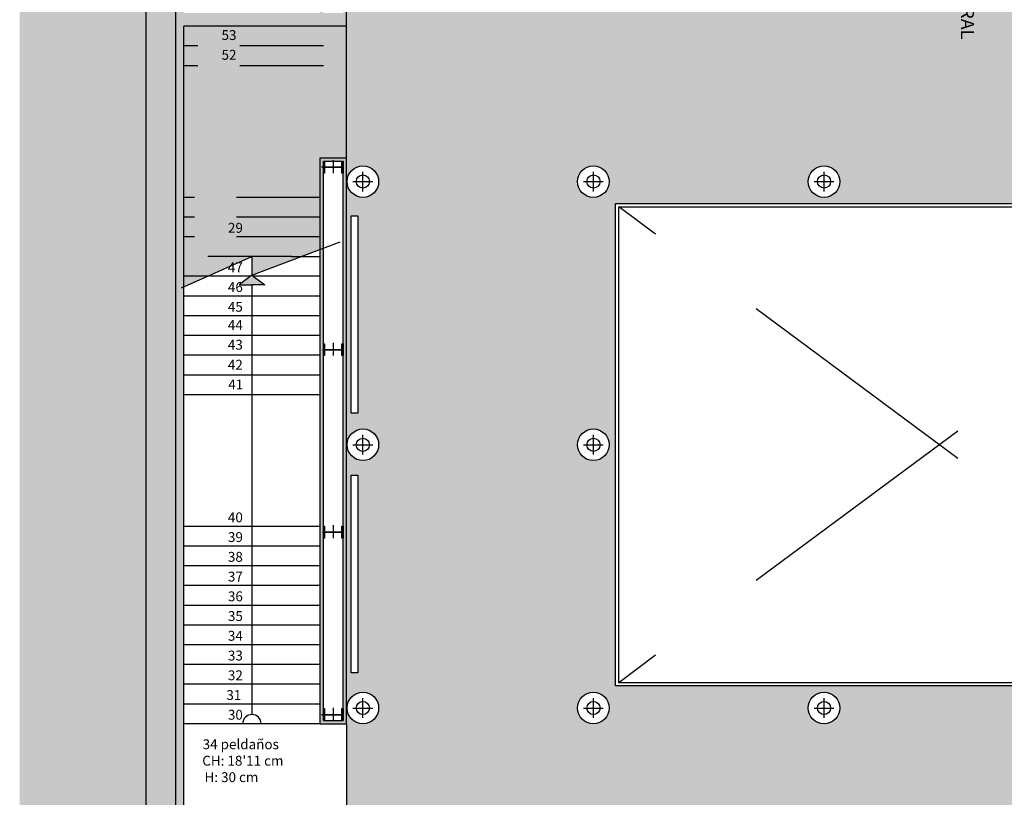
# Model space of a CAD drawing. Units: millimetres. Extents: x 868 to 1439, y -1673 to -801.
# Drawn here: x 1079 to 1094, y -1183 to -1171 of the extents above; entities that cross this region are included whole.
import ezdxf

# ---------------------------------------------------------------- set-up
doc = ezdxf.new("R2010")
doc.units = ezdxf.units.MM
doc.header["$LTSCALE"] = 0.1
doc.linetypes.add('TRAZOS', pattern=[19.05, 12.7, -6.35])
for name, color, linetype in [('__ESCALERAS', 3, 'Continuous'), ('__MOBILIARIO', 8, 'Continuous'), ('__PILARES', 6, 'Continuous'), ('__SECCION', 7, 'Continuous'), ('__SOMBREADO', 251, 'Continuous'), ('__TEXTOS', 1, 'Continuous'), ('_Proyección', 6, 'Continuous'), ('_SombMuros', 252, 'Continuous'), ('_sombPavimentos', 9, 'Continuous')]:
    doc.layers.add(name, color=color, linetype=linetype)
doc.styles.get("Standard").update_dxf_attribs({"font": 'GOTHIC.TTF', "height": 0.2})

msp = doc.modelspace()

# ---------------------------------------------------------------- hatches: boundary and pattern name
at = {"layer": '__ESCALERAS'}
msp.add_hatch(color=8, dxfattribs=at).paths.add_polyline_path([(1083.022, -1175.168), (1082.826, -1175.024), (1082.63, -1175.168), (1082.826, -1175.168)])
at = {"layer": '__SOMBREADO'}
msp.add_hatch(color=254, dxfattribs=at).paths.add_polyline_path([(1079.299, -1193.627), (1081.221, -1193.555), (1081.221, -1149.574), (1105.441, -1146.434), (1105.441, -1192.656), (1108.076, -1192.559), (1108.076, -1143.519), (1079.299, -1143.519)])
at = {"layer": '_SombMuros'}
h = msp.add_hatch(color=256, dxfattribs=at)
h.paths.add_polyline_path([(1098.858, -1183.461), (1098.858, -1183.311), (1093.241, -1183.311), (1087.623, -1183.311), (1087.623, -1183.461), (1093.241, -1183.461)])
h.paths.add_polyline_path([(1092.074, -1193.399), (1092.295, -1193.161), (1092.266, -1192.395), (1091.659, -1192.416), (1091.659, -1191.908), (1090.021, -1191.908), (1090.021, -1192.777), (1089.847, -1192.783), (1089.869, -1193.383), (1090.219, -1193.37), (1090.228, -1193.62), (1090.678, -1193.603), (1090.667, -1193.303, -0.292244), (1090.371, -1192.058), (1090.721, -1192.058), (1091.07, -1192.058, -0.294985), (1090.867, -1193.296), (1090.878, -1193.596), (1091.327, -1193.579), (1091.322, -1193.429)], flags=17)
h.paths.add_polyline_path([(1095.119, -1193.288), (1095.125, -1193.438), (1095.574, -1193.421), (1095.563, -1193.11, -0.910619), (1095.647, -1192.218, -0.877243), (1095.763, -1193.103), (1095.774, -1193.414), (1096.224, -1193.397), (1096.215, -1193.147), (1096.565, -1193.134), (1096.542, -1192.535), (1096.291, -1192.544), (1096.291, -1191.908), (1094.873, -1191.908), (1094.873, -1192.306), (1094.265, -1192.319), (1094.294, -1193.087), (1094.534, -1193.31)], flags=17)
h.paths.add_polyline_path([(1088.02, -1193.451), (1087.998, -1192.852), (1087.099, -1192.885), (1087.121, -1193.485)], flags=17)
h.paths.add_polyline_path([(1085.272, -1193.553), (1085.25, -1192.954), (1084.351, -1192.987), (1084.373, -1193.587)], flags=17)
h.paths.add_polyline_path([(1082.524, -1193.655), (1082.502, -1193.056), (1081.371, -1193.098), (1081.371, -1190.601), (1081.671, -1190.601), (1082.021, -1190.601), (1082.021, -1190.551), (1081.801, -1190.551), (1081.801, -1190.381), (1081.671, -1190.381), (1081.671, -1188.956), (1081.671, -1187.581), (1081.675, -1187.581), (1081.801, -1187.581), (1081.801, -1187.411), (1082.021, -1187.411), (1082.021, -1187.361), (1081.791, -1187.361), (1081.671, -1187.361), (1081.671, -1161.911), (1083.861, -1161.911), (1085.753, -1161.911), (1085.753, -1161.291), (1083.811, -1161.291), (1081.861, -1161.291), (1081.641, -1161.291), (1081.641, -1159.491), (1081.861, -1159.491), (1081.861, -1161.291), (1082.061, -1161.291), (1082.061, -1159.491), (1082.225, -1159.491), (1082.225, -1159.366), (1082.606, -1159.366), (1082.606, -1159.271), (1081.641, -1159.271), (1081.641, -1156.041), (1081.891, -1156.041), (1081.891, -1155.841), (1081.641, -1155.841), (1081.641, -1149.973), (1084.061, -1149.66), (1097.283, -1147.946), (1097.315, -1147.488), (1081.221, -1149.574), (1081.221, -1193.604), (1081.371, -1193.598), (1081.371, -1193.698)])
h.paths.add_polyline_path([(1086.881, -1190.601), (1086.881, -1188.836), (1086.786, -1188.836), (1086.786, -1189.217), (1086.661, -1189.217), (1086.661, -1189.242), (1086.661, -1190.381), (1084.861, -1190.381), (1084.861, -1187.581), (1085.025, -1187.581), (1085.025, -1187.456), (1085.406, -1187.456), (1085.406, -1187.361), (1084.861, -1187.361), (1084.711, -1187.361), (1083.621, -1187.361), (1083.621, -1187.411), (1083.841, -1187.411), (1083.841, -1187.581), (1083.971, -1187.581), (1083.971, -1188.856), (1083.971, -1189.106), (1083.971, -1190.381), (1083.841, -1190.381), (1083.841, -1190.551), (1083.621, -1190.551), (1083.621, -1190.601), (1084.021, -1190.601), (1084.121, -1190.601)], flags=17)
h.paths.add_polyline_path([(1084.641, -1190.381), (1084.191, -1190.381), (1084.191, -1187.581), (1084.641, -1187.581)], flags=16)
h.paths.add_polyline_path([(1086.881, -1187.696), (1086.881, -1187.361), (1086.546, -1187.361), (1086.546, -1187.581), (1086.661, -1187.581), (1086.661, -1187.671), (1086.661, -1187.696)], flags=16)
h = msp.add_hatch(color=256, dxfattribs=at)
h.paths.add_polyline_path([(1084.261, -1183.541), (1084.261, -1183.341), (1081.791, -1183.341), (1081.791, -1171.241), (1084.261, -1171.241), (1084.261, -1167.472), (1083.861, -1167.472), (1083.861, -1171.041), (1081.791, -1171.041), (1081.791, -1161.911), (1081.671, -1161.911), (1081.671, -1187.361), (1081.791, -1187.361), (1081.791, -1183.541)])
h.paths.add_polyline_path([(1083.911, -1171.041), (1083.911, -1167.522), (1084.211, -1167.522), (1084.211, -1171.041)], flags=16)
h.paths.add_polyline_path([(1084.261, -1181.841), (1084.261, -1173.241), (1083.861, -1173.241), (1083.861, -1181.841)], flags=17)
h.paths.add_polyline_path([(1083.911, -1173.291), (1084.211, -1173.291), (1084.211, -1181.791), (1083.911, -1181.791)], flags=16)
h.paths.add_polyline_path([(1084.763, -1165.743), (1084.763, -1165.408), (1084.261, -1165.408), (1084.261, -1161.911), (1083.861, -1161.911), (1083.861, -1165.743), (1084.261, -1165.743)])
h.paths.add_polyline_path([(1084.211, -1165.693), (1083.911, -1165.693), (1083.911, -1161.961), (1084.211, -1161.961)], flags=16)
h.paths.add_polyline_path([(1084.313, -1165.458), (1084.713, -1165.458), (1084.713, -1165.693), (1084.313, -1165.693)], flags=16)
at = {"layer": '_sombPavimentos'}
h = msp.add_hatch(color=9, dxfattribs=at)
edge = h.paths.add_edge_path(flags=16)
edge.add_arc((1102.021, -1181.601), 0.24, 0, 360)
h.paths.add_polyline_path([(1098.858, -1183.311), (1098.858, -1183.461), (1093.241, -1183.461), (1087.623, -1183.461), (1087.623, -1183.311), (1093.241, -1183.311)], flags=16)
edge = h.paths.add_edge_path(flags=16)
edge.add_arc((1098.519, -1181.601), 0.24, 0, 360)
h.paths.add_polyline_path([(1098.184, -1181.266), (1088.348, -1181.266), (1088.348, -1173.936), (1098.184, -1173.936)], flags=16)
h.paths.add_polyline_path([(1097.455, -1183.126), (1097.455, -1183.226), (1094.455, -1183.226), (1094.455, -1183.126)], flags=16)
edge = h.paths.add_edge_path(flags=16)
edge.add_arc((1102.021, -1186.991), 0.24, 0, 360)
edge = h.paths.add_edge_path(flags=16)
edge.add_line((1096.598, -1184.161), (1096.766, -1184.737))
edge.add_arc((1093.266, -1172.737), 12.5, 253.7398, 286.2602, ccw=False)
edge.add_line((1089.766, -1184.737), (1089.934, -1184.161))
edge.add_arc((1093.266, -1172.737), 11.9, 253.7398, 286.2602)
edge = h.paths.add_edge_path(flags=16)
edge.add_arc((1098.519, -1186.991), 0.24, 0, 360)
edge = h.paths.add_edge_path(flags=16)
edge.add_arc((1102.021, -1177.601), 0.24, 0, 360)
edge = h.paths.add_edge_path(flags=16)
edge.add_arc((1098.519, -1177.601), 0.24, 0, 360)
edge = h.paths.add_edge_path(flags=16)
edge.add_arc((1095.017, -1181.601), 0.24, 0, 360)
h.paths.add_polyline_path([(1093.975, -1184.074), (1093.898, -1184.056), (1093.816, -1184.055), (1093.734, -1184.073), (1093.64, -1184.127), (1093.626, -1184.085), (1093.705, -1184.043), (1093.781, -1184.026), (1093.858, -1184.015), (1093.934, -1184.027), (1094.004, -1184.045), (1094.098, -1184.092), (1094.066, -1184.124)], flags=16)
h.paths.add_polyline_path([(1094.073, -1184.422), (1094.067, -1184.445), (1094.057, -1184.493), (1094.013, -1184.504), (1093.908, -1184.526), (1093.802, -1184.526), (1093.673, -1184.496), (1093.643, -1184.456), (1093.644, -1184.419), (1093.677, -1184.165), (1093.71, -1184.121), (1093.81, -1184.097), (1093.904, -1184.097), (1094.005, -1184.125), (1094.036, -1184.167)], flags=16)
h.paths.add_polyline_path([(1092.883, -1184.074), (1092.807, -1184.056), (1092.725, -1184.055), (1092.642, -1184.073), (1092.548, -1184.127), (1092.535, -1184.085), (1092.613, -1184.043), (1092.689, -1184.026), (1092.766, -1184.015), (1092.842, -1184.027), (1092.913, -1184.045), (1093.007, -1184.092), (1092.975, -1184.124)], flags=16)
h.paths.add_polyline_path([(1092.981, -1184.422), (1092.975, -1184.445), (1092.965, -1184.493), (1092.922, -1184.504), (1092.816, -1184.526), (1092.71, -1184.526), (1092.581, -1184.496), (1092.552, -1184.456), (1092.552, -1184.419), (1092.585, -1184.165), (1092.619, -1184.121), (1092.718, -1184.097), (1092.813, -1184.097), (1092.913, -1184.125), (1092.944, -1184.167)], flags=16)
h.paths.add_polyline_path([(1092.027, -1183.126), (1092.027, -1183.226), (1089.027, -1183.226), (1089.027, -1183.126)], flags=16)
edge = h.paths.add_edge_path(flags=16)
edge.add_arc((1091.515, -1181.601), 0.24, 0, 360)
edge = h.paths.add_edge_path(flags=16)
edge.add_arc((1102.021, -1173.601), 0.24, 0, 360)
edge = h.paths.add_edge_path(flags=16)
edge.add_arc((1098.519, -1173.601), 0.24, 0, 360)
edge = h.paths.add_edge_path(flags=16)
edge.add_arc((1091.515, -1186.991), 0.24, 0, 360)
edge = h.paths.add_edge_path(flags=16)
edge.add_arc((1095.017, -1173.601), 0.24, 0, 360)
h.paths.add_polyline_path([(1102.197, -1170.641), (1102.197, -1168.542), (1102.297, -1168.542), (1102.297, -1170.641)], flags=16)
edge = h.paths.add_edge_path(flags=16)
edge.add_arc((1088.013, -1181.601), 0.24, 0, 360)
edge = h.paths.add_edge_path(flags=16)
edge.add_arc((1091.515, -1173.601), 0.24, 0, 360)
edge = h.paths.add_edge_path(flags=16)
edge.add_arc((1088.013, -1186.991), 0.24, 0, 360)
edge = h.paths.add_edge_path(flags=16)
edge.add_arc((1088.013, -1177.601), 0.24, 0, 360)
edge = h.paths.add_edge_path(flags=16)
edge.add_arc((1098.519, -1167.711), 0.24, 0, 360)
h.paths.add_polyline_path([(1097.8, -1168.007), (1095.581, -1168.007), (1095.581, -1167.907), (1097.8, -1167.907)], flags=16)
h.paths.add_polyline_path([(1098.213, -1167.827), (1095.318, -1167.827), (1095.318, -1167.581), (1098.213, -1167.581)], flags=16)
edge = h.paths.add_edge_path(flags=16)
edge.add_arc((1088.013, -1173.601), 0.24, 0, 360)
edge = h.paths.add_edge_path()
edge.add_line((1101.572, -1165.844), (1101.572, -1165.794))
edge.add_line((1101.572, -1165.794), (1102.371, -1165.794))
edge.add_line((1102.371, -1165.794), (1102.371, -1165.743))
edge.add_line((1102.371, -1165.743), (1102.471, -1165.743))
edge.add_line((1102.471, -1165.743), (1102.471, -1165.794))
edge.add_line((1102.471, -1165.794), (1102.371, -1165.794))
edge.add_line((1102.371, -1165.794), (1102.371, -1165.824))
edge.add_line((1102.371, -1165.824), (1101.572, -1165.824))
edge.add_arc((1102.347, -1165.834), 0.775, 179.2613, 268.2165)
edge.add_arc((1102.347, -1167.382), 0.775, 88.2165, 91.7835, ccw=False)
edge.add_arc((1102.347, -1165.834), 0.775, 180.7387, 271.7835, ccw=False)
h.paths.add_polyline_path([(1097.8, -1167.501), (1095.581, -1167.501), (1095.581, -1167.401), (1097.8, -1167.401)], flags=16)
edge = h.paths.add_edge_path(flags=16)
edge.add_arc((1095.017, -1167.711), 0.24, 0, 360)
h.paths.add_polyline_path([(1084.435, -1181.065), (1084.335, -1181.065), (1084.335, -1178.065), (1084.435, -1178.065)], flags=16)
edge = h.paths.add_edge_path(flags=16)
edge.add_arc((1084.511, -1186.991), 0.24, 0, 360)
h.paths.add_polyline_path([(1084.435, -1177.122), (1084.335, -1177.122), (1084.335, -1174.122), (1084.435, -1174.122)], flags=16)
edge = h.paths.add_edge_path(flags=16)
edge.add_arc((1091.515, -1167.711), 0.24, 0, 360)
h.paths.add_polyline_path([(1091.207, -1167.827), (1088.312, -1167.827), (1088.312, -1167.581), (1091.207, -1167.581)], flags=16)
h.paths.add_polyline_path([(1090.794, -1168.007), (1088.575, -1168.007), (1088.575, -1167.907), (1090.794, -1167.907)], flags=16)
h.paths.add_polyline_path([(1102.193, -1164.804), (1102.193, -1162.585), (1102.293, -1162.585), (1102.293, -1164.804)], flags=16)
h.paths.add_polyline_path([(1090.794, -1167.501), (1088.575, -1167.501), (1088.575, -1167.401), (1090.794, -1167.401)], flags=16)
edge = h.paths.add_edge_path(flags=16)
edge.add_arc((1088.013, -1167.711), 0.24, 0, 360)
h.paths.add_polyline_path([(1084.435, -1170.179), (1084.335, -1170.179), (1084.335, -1168.509), (1084.435, -1168.509)], flags=16)
h.paths.add_polyline_path([(1084.435, -1164.804), (1084.335, -1164.804), (1084.335, -1162.585), (1084.435, -1162.585)], flags=16)
edge = h.paths.add_edge_path()
edge.add_line((1102.371, -1187.311), (1102.371, -1184.666))
edge.add_line((1102.371, -1184.666), (1102.371, -1183.741))
edge.add_line((1102.371, -1183.741), (1102.371, -1181.058))
edge.add_line((1102.371, -1181.058), (1102.371, -1180.158))
edge.add_line((1102.371, -1180.158), (1102.371, -1175.128))
edge.add_line((1102.371, -1175.128), (1102.371, -1174.228))
edge.add_line((1102.371, -1174.228), (1102.371, -1172.128))
edge.add_line((1102.371, -1172.128), (1102.371, -1171.303))
edge.add_line((1102.371, -1171.303), (1102.371, -1167.472))
edge.add_line((1102.371, -1167.472), (1102.371, -1167.422))
edge.add_line((1102.371, -1167.422), (1101.572, -1167.422))
edge.add_line((1101.572, -1167.422), (1101.572, -1167.392))
edge.add_arc((1102.347, -1167.382), 0.775, 91.7835, 180.7387, ccw=False)
edge.add_arc((1102.347, -1165.834), 0.775, 179.2613, 268.2165, ccw=False)
edge.add_line((1101.572, -1165.824), (1101.572, -1165.794))
edge.add_line((1101.572, -1165.794), (1102.371, -1165.794))
edge.add_line((1102.371, -1165.794), (1102.371, -1165.743))
edge.add_line((1102.371, -1165.743), (1101.773, -1165.743))
edge.add_line((1101.773, -1165.743), (1101.773, -1165.226))
edge.add_line((1101.773, -1165.226), (1102.371, -1165.226))
edge.add_line((1102.371, -1165.226), (1102.371, -1161.911))
edge.add_line((1102.371, -1161.911), (1100.753, -1161.911))
edge.add_line((1100.753, -1161.911), (1099.753, -1161.911))
edge.add_line((1099.753, -1161.911), (1099.003, -1161.911))
edge.add_line((1099.003, -1161.911), (1098.003, -1161.911))
edge.add_line((1098.003, -1161.911), (1097.253, -1161.911))
edge.add_line((1097.253, -1161.911), (1096.253, -1161.911))
edge.add_line((1096.253, -1161.911), (1095.503, -1161.911))
edge.add_line((1095.503, -1161.911), (1094.503, -1161.911))
edge.add_line((1094.503, -1161.911), (1094.253, -1161.911))
edge.add_line((1094.253, -1161.911), (1094.206, -1161.911))
edge.add_line((1094.206, -1161.911), (1094.206, -1161.816))
edge.add_line((1094.206, -1161.816), (1094.177, -1161.816))
edge.add_line((1094.177, -1161.816), (1094.177, -1161.291))
edge.add_line((1094.177, -1161.291), (1093.417, -1161.291))
edge.add_arc((1094.177, -1161.816), 0.924, 145.3863, 180)
edge.add_arc((1092.329, -1161.816), 0.924, 0, 34.6137)
edge.add_line((1093.09, -1161.291), (1092.329, -1161.291))
edge.add_line((1092.329, -1161.291), (1092.329, -1161.816))
edge.add_line((1092.329, -1161.816), (1092.301, -1161.816))
edge.add_line((1092.301, -1161.816), (1092.301, -1161.911))
edge.add_line((1092.301, -1161.911), (1092.253, -1161.911))
edge.add_line((1092.253, -1161.911), (1092.003, -1161.911))
edge.add_line((1092.003, -1161.911), (1091.003, -1161.911))
edge.add_line((1091.003, -1161.911), (1090.253, -1161.911))
edge.add_line((1090.253, -1161.911), (1089.253, -1161.911))
edge.add_line((1089.253, -1161.911), (1088.503, -1161.911))
edge.add_line((1088.503, -1161.911), (1087.503, -1161.911))
edge.add_line((1087.503, -1161.911), (1086.753, -1161.911))
edge.add_line((1086.753, -1161.911), (1085.753, -1161.911))
edge.add_line((1085.753, -1161.911), (1084.261, -1161.911))
edge.add_line((1084.261, -1161.911), (1084.261, -1165.408))
edge.add_line((1084.261, -1165.408), (1084.763, -1165.408))
edge.add_line((1084.763, -1165.408), (1084.763, -1165.743))
edge.add_line((1084.763, -1165.743), (1084.261, -1165.743))
edge.add_line((1084.261, -1165.743), (1084.261, -1165.794))
edge.add_line((1084.261, -1165.794), (1085.06, -1165.794))
edge.add_line((1085.06, -1165.794), (1085.06, -1165.824))
edge.add_arc((1084.285, -1165.834), 0.775, -88.2165, 0.7387, ccw=False)
edge.add_arc((1084.285, -1167.382), 0.775, -0.7387, 88.2165, ccw=False)
edge.add_line((1085.06, -1167.392), (1085.06, -1167.422))
edge.add_line((1085.06, -1167.422), (1084.261, -1167.422))
edge.add_line((1084.261, -1167.422), (1084.261, -1167.472))
edge.add_line((1084.261, -1167.472), (1084.261, -1171.241))
edge.add_line((1084.261, -1171.241), (1084.261, -1173.241))
edge.add_line((1084.261, -1173.241), (1084.261, -1181.841))
edge.add_line((1084.261, -1181.841), (1084.261, -1183.341))
edge.add_line((1084.261, -1183.341), (1084.261, -1183.541))
edge.add_line((1084.261, -1183.541), (1081.791, -1183.541))
edge.add_line((1081.791, -1183.541), (1081.791, -1187.361))
edge.add_line((1081.791, -1187.361), (1082.021, -1187.361))
edge.add_line((1082.021, -1187.361), (1082.021, -1187.411))
edge.add_line((1082.021, -1187.411), (1082.171, -1187.411))
edge.add_line((1082.171, -1187.411), (1082.171, -1187.491))
edge.add_line((1082.171, -1187.491), (1082.821, -1187.491))
edge.add_line((1082.821, -1187.491), (1083.471, -1187.491))
edge.add_line((1083.471, -1187.491), (1083.471, -1187.411))
edge.add_line((1083.471, -1187.411), (1083.621, -1187.411))
edge.add_line((1083.621, -1187.411), (1083.621, -1187.361))
edge.add_line((1083.621, -1187.361), (1084.711, -1187.361))
edge.add_line((1084.711, -1187.361), (1085, -1187.361))
edge.add_line((1085, -1187.361), (1085.406, -1187.361))
edge.add_line((1085.406, -1187.361), (1085.406, -1187.437))
edge.add_line((1085.406, -1187.437), (1085.526, -1187.437))
edge.add_line((1085.526, -1187.437), (1085.526, -1187.506))
edge.add_line((1085.526, -1187.506), (1086.426, -1187.506))
edge.add_line((1086.426, -1187.506), (1086.426, -1187.437))
edge.add_line((1086.426, -1187.437), (1086.546, -1187.437))
edge.add_line((1086.546, -1187.437), (1086.546, -1187.361))
edge.add_line((1086.546, -1187.361), (1086.881, -1187.361))
edge.add_line((1086.881, -1187.361), (1086.881, -1187.311))
edge.add_line((1086.881, -1187.311), (1089.765, -1187.311))
edge.add_line((1089.765, -1187.311), (1089.765, -1187.261))
edge.add_line((1089.765, -1187.261), (1089.815, -1187.261))
edge.add_line((1089.815, -1187.261), (1089.815, -1187.361))
edge.add_line((1089.815, -1187.361), (1091.49, -1187.361))
edge.add_line((1091.49, -1187.361), (1091.49, -1187.261))
edge.add_line((1091.49, -1187.261), (1091.54, -1187.261))
edge.add_line((1091.54, -1187.261), (1091.54, -1187.361))
edge.add_line((1091.54, -1187.361), (1093.216, -1187.361))
edge.add_line((1093.216, -1187.361), (1093.216, -1187.261))
edge.add_line((1093.216, -1187.261), (1093.266, -1187.261))
edge.add_line((1093.266, -1187.261), (1093.316, -1187.261))
edge.add_line((1093.316, -1187.261), (1093.316, -1187.361))
edge.add_line((1093.316, -1187.361), (1094.866, -1187.361))
edge.add_line((1094.866, -1187.361), (1094.966, -1187.361))
edge.add_line((1094.966, -1187.361), (1094.966, -1187.311))
edge.add_line((1094.966, -1187.311), (1102.371, -1187.311))
edge = h.paths.add_edge_path(flags=16)
edge.add_arc((1102.021, -1167.711), 0.24, 0, 360)
edge = h.paths.add_edge_path(flags=16)
edge.add_arc((1095.017, -1167.711), 0.1, 0, 360)
edge = h.paths.add_edge_path(flags=16)
edge.add_arc((1084.511, -1167.711), 0.24, 0, 360)
edge = h.paths.add_edge_path(flags=16)
edge.add_arc((1084.511, -1173.601), 0.24, 0, 360)
h.paths.add_polyline_path([(1101.58, -1186.851), (1101.58, -1187.286), (1099.054, -1187.286), (1099.054, -1186.851)], flags=16)
h.paths.add_polyline_path([(1097.98, -1186.851), (1097.98, -1187.286), (1095.454, -1187.286), (1095.454, -1186.851)], flags=16)
edge = h.paths.add_edge_path(flags=16)
edge.add_arc((1084.511, -1177.601), 0.24, 0, 360)
edge = h.paths.add_edge_path(flags=16)
edge.add_arc((1084.511, -1181.601), 0.24, 0, 360)
edge = h.paths.add_edge_path(flags=16)
edge.add_arc((1095.017, -1186.991), 0.24, 0, 360)
msp.add_hatch(color=9, dxfattribs=at).paths.add_polyline_path([(1082.826, -1174.741), (1082.826, -1175.024), (1083.861, -1174.632), (1083.861, -1173.241), (1084.261, -1173.241), (1084.261, -1171.241), (1081.791, -1171.241), (1081.791, -1175.202)])

# ---------------------------------------------------------------- linework, layer by layer
at = {"layer": '__ESCALERAS', "color": 8, "linetype": 'TRAZOS'}
for p, q in [((1083.911, -1171.241), (1081.791, -1171.241)), ((1083.911, -1171.541), (1081.791, -1171.541)), ((1083.911, -1171.841), (1081.791, -1171.841)), ((1083.861, -1173.841), (1081.791, -1173.841)), ((1083.861, -1174.141), (1081.791, -1174.141)), ((1083.861, -1174.441), (1081.791, -1174.441)), ((1083.426, -1174.741), (1081.791, -1174.741))]:
    msp.add_line(p, q, dxfattribs=at)
at = {"layer": '__ESCALERAS', "color": 7}
for p, q in [((1082.826, -1175.024), (1084.166, -1174.516)), ((1081.758, -1175.216), (1082.826, -1174.741)), ((1082.826, -1174.741), (1082.826, -1175.024))]:
    msp.add_line(p, q, dxfattribs=at)
at = {"layer": '__ESCALERAS'}
for p, q in [((1083.426, -1174.741), (1083.861, -1174.741)), ((1082.117, -1175.041), (1081.791, -1175.041)), ((1082.767, -1175.041), (1082.117, -1175.041)), ((1082.802, -1175.041), (1082.767, -1175.041)), ((1083.861, -1175.041), (1082.85, -1175.041)), ((1083.861, -1175.341), (1081.791, -1175.341)), ((1083.861, -1175.641), (1081.791, -1175.641)), ((1083.861, -1175.941), (1081.791, -1175.941)), ((1083.861, -1176.241), (1081.791, -1176.241)), ((1083.861, -1176.541), (1081.791, -1176.541)), ((1083.861, -1176.841), (1081.791, -1176.841)), ((1083.861, -1178.841), (1081.791, -1178.841)), ((1083.861, -1179.141), (1081.791, -1179.141)), ((1083.861, -1179.441), (1081.791, -1179.441)), ((1083.861, -1179.741), (1081.791, -1179.741)), ((1083.861, -1180.041), (1081.791, -1180.041)), ((1083.861, -1180.341), (1081.791, -1180.341)), ((1083.861, -1180.641), (1081.791, -1180.641)), ((1083.861, -1180.941), (1081.791, -1180.941)), ((1083.861, -1181.241), (1081.791, -1181.241)), ((1083.861, -1181.541), (1081.791, -1181.541)), ((1083.861, -1181.841), (1081.791, -1181.841))]:
    msp.add_line(p, q, dxfattribs=at)
at = {"layer": '__ESCALERAS', "color": 8}
for p, q in [((1082.826, -1175.024), (1082.63, -1175.168)), ((1082.826, -1175.024), (1083.022, -1175.168)), ((1082.63, -1175.168), (1082.826, -1175.168)), ((1083.022, -1175.168), (1082.826, -1175.168)), ((1082.826, -1175.168), (1082.826, -1181.701))]:
    msp.add_line(p, q, dxfattribs=at)
msp.add_arc((1082.826, -1181.841), 0.14, 0, 180, dxfattribs=at)
at = {"layer": '__MOBILIARIO'}
for points in [[(1084.335, -1174.122), (1084.435, -1174.122), (1084.435, -1177.122), (1084.335, -1177.122)], [(1084.335, -1178.065), (1084.435, -1178.065), (1084.435, -1181.065), (1084.335, -1181.065)]]:
    msp.add_lwpolyline(points, close=True, dxfattribs=at)
at = {"layer": '__PILARES', "color": 2}
for p, q in [((1084.511, -1173.751), (1084.511, -1173.451)), ((1084.511, -1173.751), (1084.511, -1173.451)), ((1084.511, -1173.751), (1084.511, -1173.451)), ((1084.511, -1173.751), (1084.511, -1173.451)), ((1084.511, -1173.751), (1084.511, -1173.451)), ((1088.013, -1173.751), (1088.013, -1173.451)), ((1088.013, -1173.751), (1088.013, -1173.451)), ((1088.013, -1173.751), (1088.013, -1173.451)), ((1088.013, -1173.751), (1088.013, -1173.451)), ((1088.013, -1173.751), (1088.013, -1173.451)), ((1091.515, -1173.751), (1091.515, -1173.451)), ((1084.361, -1173.601), (1084.661, -1173.601)), ((1084.361, -1173.601), (1084.661, -1173.601)), ((1084.361, -1173.601), (1084.661, -1173.601)), ((1084.361, -1173.601), (1084.661, -1173.601)), ((1084.361, -1173.601), (1084.661, -1173.601)), ((1087.863, -1173.601), (1088.163, -1173.601)), ((1087.863, -1173.601), (1088.163, -1173.601)), ((1087.863, -1173.601), (1088.163, -1173.601)), ((1087.863, -1173.601), (1088.163, -1173.601)), ((1087.863, -1173.601), (1088.163, -1173.601)), ((1091.365, -1173.601), (1091.665, -1173.601)), ((1084.511, -1177.751), (1084.511, -1177.451)), ((1088.013, -1177.751), (1088.013, -1177.451)), ((1084.361, -1177.601), (1084.661, -1177.601)), ((1087.863, -1177.601), (1088.163, -1177.601)), ((1084.511, -1181.751), (1084.511, -1181.451)), ((1084.511, -1181.751), (1084.511, -1181.451)), ((1084.511, -1181.751), (1084.511, -1181.451)), ((1088.013, -1181.751), (1088.013, -1181.451)), ((1088.013, -1181.751), (1088.013, -1181.451)), ((1088.013, -1181.751), (1088.013, -1181.451)), ((1091.515, -1181.751), (1091.515, -1181.451)), ((1084.361, -1181.601), (1084.661, -1181.601)), ((1087.863, -1181.601), (1088.163, -1181.601)), ((1087.863, -1181.601), (1088.163, -1181.601)), ((1087.863, -1181.601), (1088.163, -1181.601)), ((1091.365, -1181.601), (1091.665, -1181.601))]:
    msp.add_line(p, q, dxfattribs=at)
at = {"layer": '__PILARES', "linetype": 'Continuous'}
for points in [[(1083.929, -1173.404), (1083.929, -1173.471), (1083.911, -1173.471), (1083.911, -1173.383), (1083.911, -1173.291), (1083.929, -1173.291), (1083.929, -1173.365), (1083.932, -1173.376), (1083.943, -1173.379), (1084.073, -1173.379), (1084.176, -1173.379), (1084.186, -1173.376), (1084.193, -1173.365), (1084.193, -1173.291), (1084.211, -1173.291), (1084.211, -1173.383), (1084.211, -1173.471), (1084.193, -1173.471), (1084.193, -1173.404), (1084.186, -1173.39), (1084.176, -1173.383), (1084.073, -1173.383), (1083.943, -1173.383), (1083.932, -1173.39), (1083.929, -1173.404)], [(1083.929, -1176.178), (1083.929, -1176.244), (1083.911, -1176.244), (1083.911, -1176.156), (1083.911, -1176.065), (1083.929, -1176.065), (1083.929, -1176.139), (1083.933, -1176.149), (1083.943, -1176.153), (1084.074, -1176.153), (1084.176, -1176.153), (1084.186, -1176.149), (1084.194, -1176.139), (1084.194, -1176.065), (1084.211, -1176.065), (1084.211, -1176.156), (1084.211, -1176.244), (1084.194, -1176.244), (1084.194, -1176.178), (1084.186, -1176.163), (1084.176, -1176.156), (1084.074, -1176.156), (1083.943, -1176.156), (1083.933, -1176.163), (1083.929, -1176.178)], [(1083.929, -1178.951), (1083.929, -1179.018), (1083.911, -1179.018), (1083.911, -1178.93), (1083.911, -1178.838), (1083.929, -1178.838), (1083.929, -1178.912), (1083.932, -1178.923), (1083.943, -1178.926), (1084.073, -1178.926), (1084.176, -1178.926), (1084.186, -1178.923), (1084.193, -1178.912), (1084.193, -1178.838), (1084.211, -1178.838), (1084.211, -1178.93), (1084.211, -1179.018), (1084.193, -1179.018), (1084.193, -1178.951), (1084.186, -1178.937), (1084.176, -1178.93), (1084.073, -1178.93), (1083.943, -1178.93), (1083.932, -1178.937), (1083.929, -1178.951)], [(1083.929, -1181.724), (1083.929, -1181.791), (1083.911, -1181.791), (1083.911, -1181.703), (1083.911, -1181.611), (1083.929, -1181.611), (1083.929, -1181.686), (1083.933, -1181.696), (1083.943, -1181.7), (1084.074, -1181.7), (1084.176, -1181.7), (1084.186, -1181.696), (1084.194, -1181.686), (1084.194, -1181.611), (1084.211, -1181.611), (1084.211, -1181.703), (1084.211, -1181.791), (1084.194, -1181.791), (1084.194, -1181.724), (1084.186, -1181.71), (1084.176, -1181.703), (1084.074, -1181.703), (1083.943, -1181.703), (1083.933, -1181.71), (1083.929, -1181.724)]]:
    msp.add_lwpolyline(points, dxfattribs=at)
at = {"layer": '__PILARES', "color": 2}
for points in [[(1084.059, -1173.277), (1084.059, -1173.471)], [(1083.911, -1173.383), (1083.883, -1173.383)], [(1083.897, -1173.383), (1084.221, -1173.383)], [(1084.06, -1176.051), (1084.06, -1176.244)], [(1083.897, -1176.156), (1084.222, -1176.156)], [(1084.059, -1178.824), (1084.059, -1179.018)], [(1083.897, -1178.93), (1084.221, -1178.93)], [(1084.06, -1181.597), (1084.06, -1181.791)], [(1083.911, -1181.703), (1083.883, -1181.703)], [(1083.897, -1181.703), (1084.222, -1181.703)]]:
    msp.add_lwpolyline(points, dxfattribs=at)
at = {"layer": '__PILARES'}
for centre in [(1084.511, -1173.601), (1084.511, -1173.601), (1084.511, -1173.601), (1084.511, -1173.601), (1084.511, -1173.601), (1088.013, -1173.601), (1088.013, -1173.601), (1088.013, -1173.601), (1088.013, -1173.601), (1088.013, -1173.601), (1091.515, -1173.601), (1084.511, -1177.601), (1088.013, -1177.601), (1084.511, -1181.601), (1084.511, -1181.601), (1084.511, -1181.601), (1088.013, -1181.601), (1088.013, -1181.601), (1088.013, -1181.601), (1091.515, -1181.601)]:
    msp.add_circle(centre, 0.1, dxfattribs=at)
at = {"layer": '__SECCION'}
for p, q in [((1081.221, -1193.604), (1081.221, -1149.574)), ((1081.671, -1187.361), (1081.671, -1161.911)), ((1084.261, -1171.241), (1084.261, -1167.472)), ((1081.791, -1183.341), (1081.791, -1171.241)), ((1084.261, -1171.241), (1081.791, -1171.241)), ((1083.861, -1181.841), (1083.861, -1173.241)), ((1083.861, -1173.241), (1084.261, -1173.241)), ((1084.261, -1181.841), (1084.261, -1173.241)), ((1083.861, -1181.841), (1084.261, -1181.841))]:
    msp.add_line(p, q, dxfattribs=at)
at = {"layer": '__SECCION', "color": 5}
for p, q in [((1083.911, -1181.791), (1083.911, -1173.291)), ((1083.911, -1173.291), (1084.211, -1173.291)), ((1084.211, -1181.791), (1084.211, -1173.291)), ((1083.911, -1181.791), (1084.211, -1181.791))]:
    msp.add_line(p, q, dxfattribs=at)
at = {"layer": '__SOMBREADO', "color": 8, "linetype": 'TRAZOS', "ltscale": 3}
for p, q in [((1098.134, -1181.216), (1088.398, -1173.986)), ((1098.134, -1173.986), (1088.398, -1181.216))]:
    msp.add_line(p, q, dxfattribs=at)
at = {"layer": '_Proyección', "ltscale": 2}
for p, q in [((1088.348, -1181.266), (1088.348, -1173.936)), ((1088.348, -1173.936), (1098.184, -1173.936)), ((1088.398, -1181.216), (1088.398, -1173.986)), ((1088.398, -1173.986), (1098.134, -1173.986)), ((1098.134, -1181.216), (1088.398, -1181.216)), ((1098.184, -1181.266), (1088.348, -1181.266))]:
    msp.add_line(p, q, dxfattribs=at)
at = {"layer": '_Proyección', "color": 5}
for centre in [(1084.511, -1173.601), (1088.013, -1173.601), (1091.515, -1173.601), (1084.511, -1177.601), (1088.013, -1177.601), (1084.511, -1181.601), (1088.013, -1181.601), (1091.515, -1181.601)]:
    msp.add_circle(centre, 0.24, dxfattribs=at)
at = {"layer": '_sombPavimentos'}
for p, q in [((1084.261, -1173.241), (1084.261, -1171.241)), ((1084.261, -1181.841), (1084.261, -1183.341))]:
    msp.add_line(p, q, dxfattribs=at)

# ---------------------------------------------------------------- texts
at = {"layer": '__TEXTOS', "insert": (1093.793, -1168.358), "char_height": 0.2, "attachment_point": 1, "rotation": 270}
msp.add_mtext_dynamic_manual_height_columns('\\pi0.12593;EXPOSICIÓN TEMPORAL', width=3.39585, gutter_width=0.1, heights=[0], dxfattribs=at)
at = {"layer": '__TEXTOS', "color": 8, "char_height": 0.15, "attachment_point": 1}
for s, insert in [('\\pi1.3233;53', (1082.166, -1171.3)), ('\\pi1.3229;52', (1082.166, -1171.6))]:
    msp.add_mtext_dynamic_manual_height_columns(s, width=1.53826, gutter_width=0.1, heights=[0], dxfattribs=dict(at, insert=insert))
at = {"layer": '__TEXTOS', "char_height": 0.15, "attachment_point": 1}
for s, insert in [('\\pi1.3262;29', (1082.263, -1174.229)), ('\\pi1.3177;47', (1082.263, -1174.829)), ('\\pi1.3213;46', (1082.263, -1175.129)), ('\\pi1.3213;45', (1082.263, -1175.429)), ('\\pi1.3177;44', (1082.263, -1175.706)), ('\\pi1.3201;43', (1082.263, -1176.006)), ('\\pi1.3197;42', (1082.263, -1176.31)), ('\\pi1.3597;41', (1082.263, -1176.61)), ('\\pi1.3188;40', (1082.263, -1178.629)), ('\\pi1.3273;39', (1082.263, -1178.929)), ('\\pi1.3213;38', (1082.263, -1179.229)), ('\\pi1.3197;37', (1082.263, -1179.529)), ('\\pi1.3233;36', (1082.263, -1179.829)), ('\\pi1.3233;35', (1082.263, -1180.129)), ('\\pi1.3197;34', (1082.263, -1180.429)), ('\\pi1.3222;33', (1082.263, -1180.729)), ('\\pi1.3218;32', (1082.263, -1181.029)), ('\\pi1.3617;31', (1082.234, -1181.329)), ('\\pi1.3209;30', (1082.263, -1181.629)), ("\\pi0.15735;34 peldaños\\P\\pi0.1213;CH: 18'11 cm\\P\\pi0.34595;H: 30 cm", (1082.054, -1182.077))]:
    msp.add_mtext_dynamic_manual_height_columns(s, width=1.53826, gutter_width=0.1, heights=[0], dxfattribs=dict(at, insert=insert))

doc.saveas('drawing.dxf')
